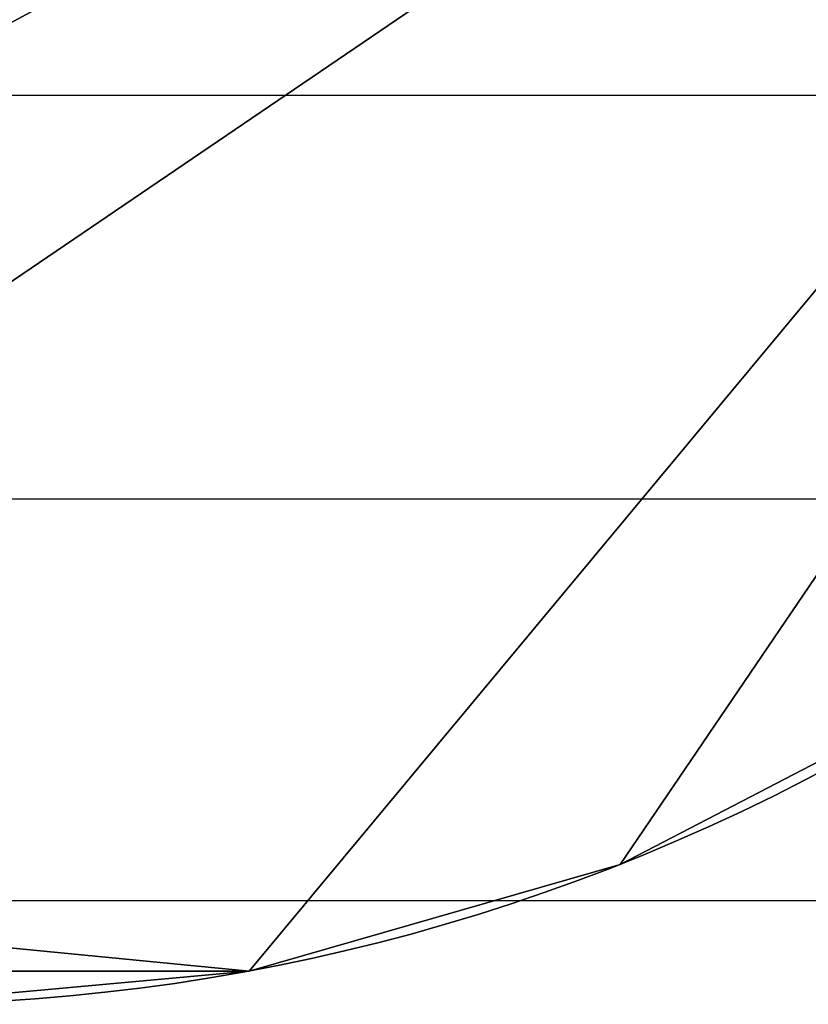
# Model space of a CAD drawing. Units: millimetres. Extents: x 5926 to 6026, y -407 to -324.
# Drawn here: x 6016 to 6017, y -397 to -396 of the extents above; entities that cross this region are included whole.
import ezdxf

# ---------------------------------------------------------------- set-up
doc = ezdxf.new("R2010")
doc.units = ezdxf.units.MM
doc.header["$MEASUREMENT"] = 0
doc.layers.add('3d', color=7, linetype='Continuous', true_color=0x000000)
doc.layers.add('Livello 01', color=7, linetype='Continuous', true_color=0xff0e00)

msp = doc.modelspace()

# ---------------------------------------------------------------- linework, layer by layer
at = {"layer": 'Livello 01'}
for p, q in [((6025.80597, -396.1975, 4.24793), (5926.32476, -396.1975, 4.24793)), ((6025.80597, -396.60301, 4.15083), (5926.32476, -396.60301, 4.15083)), ((6025.80597, -397.00629, 4.04572), (5926.32476, -397.00629, 4.04572))]:
    msp.add_line(p, q, dxfattribs=at)

# ---------------------------------------------------------------- meshes
at = {"layer": '3d'}
mesh = msp.add_polyface(dxfattribs=at)
corners = [(6013.85352, -395.11005, -30.65255), (6013.88672, -395.47397, -30.65255), (6013.99414, -395.84622, -30.65255), (6014.17969, -396.20447, -30.65255), (6014.30078, -396.37064, -30.65255), (6014.43945, -396.52426, -30.65255), (6014.59277, -396.66272, -30.65255), (6014.75879, -396.78406, -30.65255), (6015.11719, -396.9696, -30.65255), (6015.48926, -397.07666, -30.65255), (6015.85352, -397.11005, -30.65255), (6016.21729, -397.07666, -30.65255), (6016.58984, -396.9696, -30.65255), (6016.94775, -396.78406, -30.65255), (6017.11426, -396.66272, -30.65255), (6017.26758, -396.52426, -30.65255), (6017.40625, -396.37064, -30.65255), (6017.52734, -396.20447, -30.65255), (6017.71289, -395.84622, -30.65255), (6017.82031, -395.47397, -30.65255), (6017.85352, -395.11005, -30.65255), (6017.82031, -394.74612, -30.65255), (6017.71289, -394.37387, -30.65255), (6017.52734, -394.01562, -30.65255), (6017.40625, -393.84946, -30.65255), (6017.26758, -393.69583, -30.65255), (6017.11426, -393.55731, -30.65255), (6016.94775, -393.43607, -30.65255), (6016.58984, -393.25049, -30.65255), (6016.21729, -393.14343, -30.65255), (6015.85352, -393.11005, -30.65255), (6015.48926, -393.14343, -30.65255), (6015.11719, -393.25049, -30.65255), (6014.75879, -393.43607, -30.65255), (6014.59277, -393.55731, -30.65255), (6014.43945, -393.69583, -30.65255), (6014.30078, -393.84946, -30.65255), (6014.17969, -394.01562, -30.65255), (6013.99414, -394.37387, -30.65255), (6013.88672, -394.74612, -30.65255)]
mesh.append_faces([[corners[k] for k in face] for face in [(24, 23, 28, 28), (23, 22, 28, 28), (29, 22, 21, 21), (25, 24, 27, 27), (29, 21, 30, 30), (24, 28, 27, 27), (22, 29, 28, 28), (26, 25, 27, 27), (20, 30, 21, 21), (18, 20, 19, 19), (18, 17, 20, 20), (16, 20, 17, 17), (16, 15, 20, 20), (14, 20, 15, 15), (20, 14, 13, 13), (13, 12, 20, 20), (12, 11, 20, 20), (8, 20, 11, 11), (7, 30, 20, 20), (33, 32, 31, 31), (34, 30, 35, 35), (33, 31, 34, 34), (30, 36, 35, 35), (37, 30, 38, 38), (0, 39, 30, 30), (30, 39, 38, 38), (36, 30, 37, 37), (4, 0, 30, 30), (6, 30, 7, 7), (11, 10, 9, 9), (7, 20, 8, 8), (9, 8, 11, 11), (0, 3, 2, 2), (4, 30, 5, 5), (4, 3, 0, 0), (5, 30, 6, 6), (2, 1, 0, 0), (34, 31, 30, 30)]])
mesh = msp.add_polyface(dxfattribs=at)
corners = [(6013.85352, -395.11005, -30.15255), (6013.88672, -395.47397, -30.15255), (6013.99414, -395.84622, -30.15255), (6014.17969, -396.20447, -30.15255), (6014.30078, -396.37064, -30.15255), (6014.43945, -396.52426, -30.15255), (6014.59277, -396.66272, -30.15255), (6014.75879, -396.78406, -30.15255), (6015.11719, -396.9696, -30.15255), (6015.48926, -397.07666, -30.15255), (6015.85352, -397.11005, -30.15255), (6016.21729, -397.07666, -30.15255), (6016.58984, -396.9696, -30.15255), (6016.94775, -396.78406, -30.15255), (6017.11426, -396.66272, -30.15255), (6017.26758, -396.52426, -30.15255), (6017.40625, -396.37064, -30.15255), (6017.52734, -396.20447, -30.15255), (6017.71289, -395.84622, -30.15255), (6017.82031, -395.47397, -30.15255), (6017.85352, -395.11005, -30.15255), (6017.82031, -394.74612, -30.15255), (6017.71289, -394.37387, -30.15255), (6017.52734, -394.01562, -30.15255), (6017.40625, -393.84946, -30.15255), (6017.26758, -393.69583, -30.15255), (6017.11426, -393.55731, -30.15255), (6016.94775, -393.43607, -30.15255), (6016.58984, -393.25049, -30.15255), (6016.21729, -393.14343, -30.15255), (6015.85352, -393.11005, -30.15255), (6015.48926, -393.14343, -30.15255), (6015.11719, -393.25049, -30.15255), (6014.75879, -393.43607, -30.15255), (6014.59277, -393.55731, -30.15255), (6014.43945, -393.69583, -30.15255), (6014.30078, -393.84946, -30.15255), (6014.17969, -394.01562, -30.15255), (6013.99414, -394.37387, -30.15255), (6013.88672, -394.74612, -30.15255)]
mesh.append_faces([[corners[k] for k in face] for face in [(24, 28, 23, 23), (23, 28, 22, 22), (29, 21, 22, 22), (25, 27, 24, 24), (29, 30, 21, 21), (24, 27, 28, 28), (22, 28, 29, 29), (26, 27, 25, 25), (20, 21, 30, 30), (18, 19, 20, 20), (18, 20, 17, 17), (16, 17, 20, 20), (16, 20, 15, 15), (14, 15, 20, 20), (20, 13, 14, 14), (13, 20, 12, 12), (12, 20, 11, 11), (8, 11, 20, 20), (7, 20, 30, 30), (33, 31, 32, 32), (34, 35, 30, 30), (33, 34, 31, 31), (30, 35, 36, 36), (37, 38, 30, 30), (0, 30, 39, 39), (30, 38, 39, 39), (36, 37, 30, 30), (4, 30, 0, 0), (6, 7, 30, 30), (11, 9, 10, 10), (7, 8, 20, 20), (9, 11, 8, 8), (0, 2, 3, 3), (4, 5, 30, 30), (4, 0, 3, 3), (5, 6, 30, 30), (2, 0, 1, 1), (34, 30, 31, 31)]])
mesh = msp.add_polyface(dxfattribs=at)
corners = [(6016.84082, -396.8493, -30.18588), (6016.87207, -396.83099, -30.18588), (6016.87207, -396.83099, -30.15255), (6016.84082, -396.8493, -30.15255), (6016.84082, -396.8493, -30.21921), (6016.87207, -396.83099, -30.21921), (6016.84082, -396.8493, -30.25255), (6016.87207, -396.83099, -30.25255), (6016.80908, -396.86703, -30.18588), (6016.80908, -396.86703, -30.15255), (6016.80908, -396.86703, -30.21921), (6016.80908, -396.86703, -30.25255), (6016.80908, -396.86703, -30.28588), (6016.84082, -396.8493, -30.28588), (6016.80908, -396.86703, -30.31921), (6016.84082, -396.8493, -30.31921), (6016.80908, -396.86703, -30.35255), (6016.84082, -396.8493, -30.35255), (6016.80908, -396.86703, -30.38588), (6016.84082, -396.8493, -30.38588), (6016.80908, -396.86703, -30.41921), (6016.84082, -396.8493, -30.41921), (6016.80908, -396.86703, -30.45255), (6016.84082, -396.8493, -30.45255), (6016.80908, -396.86703, -30.48588), (6016.84082, -396.8493, -30.48588), (6016.80908, -396.86703, -30.51921), (6016.84082, -396.8493, -30.51921), (6016.80908, -396.86703, -30.55255), (6016.84082, -396.8493, -30.55255), (6016.80908, -396.86703, -30.58588), (6016.84082, -396.8493, -30.58588), (6016.80908, -396.86703, -30.61921), (6016.84082, -396.8493, -30.61921), (6016.80908, -396.86703, -30.65255), (6016.84082, -396.8493, -30.65255), (6016.77686, -396.88412, -30.18588), (6016.77686, -396.88412, -30.15255), (6016.77686, -396.88412, -30.21921), (6016.77686, -396.88412, -30.25255), (6016.77686, -396.88412, -30.28588), (6016.77686, -396.88412, -30.31921), (6016.77686, -396.88412, -30.35255), (6016.77686, -396.88412, -30.38588), (6016.77686, -396.88412, -30.41921), (6016.77686, -396.88412, -30.45255), (6016.77686, -396.88412, -30.48588), (6016.77686, -396.88412, -30.51921), (6016.77686, -396.88412, -30.55255), (6016.77686, -396.88412, -30.58588), (6016.77686, -396.88412, -30.61921), (6016.77686, -396.88412, -30.65255), (6016.74463, -396.90057, -30.41921), (6016.74463, -396.90057, -30.38588), (6016.74463, -396.90057, -30.45255), (6016.74463, -396.90057, -30.48588), (6016.74463, -396.90057, -30.51921), (6016.74463, -396.90057, -30.55255), (6016.74463, -396.90057, -30.58588), (6016.74463, -396.90057, -30.61921), (6016.74463, -396.90057, -30.65255)]
mesh.append_faces([[corners[k] for k in face] for face in [(0, 1, 2, 3), (4, 5, 1, 0), (6, 7, 5, 4), (8, 0, 3, 9), (10, 4, 0, 8), (11, 6, 4, 10), (12, 13, 6, 11), (14, 15, 13, 12), (16, 17, 15, 14), (18, 19, 17, 16), (20, 21, 19, 18), (22, 23, 21, 20), (24, 25, 23, 22), (26, 27, 25, 24), (28, 29, 27, 26), (30, 31, 29, 28), (32, 33, 31, 30), (34, 35, 33, 32), (36, 8, 9, 37), (38, 10, 8, 36), (39, 11, 10, 38), (40, 12, 11, 39), (41, 14, 12, 40), (42, 16, 14, 41), (43, 18, 16, 42), (44, 20, 18, 43), (45, 22, 20, 44), (46, 24, 22, 45), (47, 26, 24, 46), (48, 28, 26, 47), (49, 30, 28, 48), (50, 32, 30, 49), (51, 34, 32, 50), (52, 44, 43, 53), (54, 45, 44, 52), (55, 46, 45, 54), (56, 47, 46, 55), (57, 48, 47, 56), (58, 49, 48, 57), (59, 50, 49, 58), (60, 51, 50, 59)]])
mesh = msp.add_polyface(dxfattribs=at)
corners = [(6016.74463, -396.90057, -30.18588), (6016.77686, -396.88412, -30.18588), (6016.77686, -396.88412, -30.15255), (6016.74463, -396.90057, -30.15255), (6016.74463, -396.90057, -30.21921), (6016.77686, -396.88412, -30.21921), (6016.74463, -396.90057, -30.25255), (6016.77686, -396.88412, -30.25255), (6016.74463, -396.90057, -30.28588), (6016.77686, -396.88412, -30.28588), (6016.74463, -396.90057, -30.31921), (6016.77686, -396.88412, -30.31921), (6016.74463, -396.90057, -30.35255), (6016.77686, -396.88412, -30.35255), (6016.74463, -396.90057, -30.38588), (6016.77686, -396.88412, -30.38588), (6016.71191, -396.91638, -30.18588), (6016.71191, -396.91638, -30.15255), (6016.71191, -396.91638, -30.21921), (6016.71191, -396.91638, -30.25255), (6016.71191, -396.91638, -30.28588), (6016.71191, -396.91638, -30.31921), (6016.71191, -396.91638, -30.35255), (6016.71191, -396.91638, -30.38588), (6016.71191, -396.91638, -30.41921), (6016.74463, -396.90057, -30.41921), (6016.71191, -396.91638, -30.45255), (6016.74463, -396.90057, -30.45255), (6016.71191, -396.91638, -30.48588), (6016.74463, -396.90057, -30.48588), (6016.71191, -396.91638, -30.51921), (6016.74463, -396.90057, -30.51921), (6016.71191, -396.91638, -30.55255), (6016.74463, -396.90057, -30.55255), (6016.71191, -396.91638, -30.58588), (6016.74463, -396.90057, -30.58588), (6016.71191, -396.91638, -30.61921), (6016.74463, -396.90057, -30.61921), (6016.71191, -396.91638, -30.65255), (6016.74463, -396.90057, -30.65255), (6016.6792, -396.93158, -30.18588), (6016.6792, -396.93158, -30.15255), (6016.6792, -396.93158, -30.21921), (6016.6792, -396.93158, -30.25255), (6016.6792, -396.93158, -30.28588), (6016.6792, -396.93158, -30.31921), (6016.6792, -396.93158, -30.35255), (6016.6792, -396.93158, -30.38588), (6016.6792, -396.93158, -30.41921), (6016.6792, -396.93158, -30.45255), (6016.6792, -396.93158, -30.48588), (6016.6792, -396.93158, -30.51921), (6016.6792, -396.93158, -30.55255), (6016.6792, -396.93158, -30.58588), (6016.6792, -396.93158, -30.61921), (6016.6792, -396.93158, -30.65255), (6016.64648, -396.94608, -30.55255), (6016.64648, -396.94608, -30.51921), (6016.64648, -396.94608, -30.58588), (6016.64648, -396.94608, -30.61921), (6016.64648, -396.94608, -30.65255)]
mesh.append_faces([[corners[k] for k in face] for face in [(0, 1, 2, 3), (4, 5, 1, 0), (6, 7, 5, 4), (8, 9, 7, 6), (10, 11, 9, 8), (12, 13, 11, 10), (14, 15, 13, 12), (16, 0, 3, 17), (18, 4, 0, 16), (19, 6, 4, 18), (20, 8, 6, 19), (21, 10, 8, 20), (22, 12, 10, 21), (23, 14, 12, 22), (24, 25, 14, 23), (26, 27, 25, 24), (28, 29, 27, 26), (30, 31, 29, 28), (32, 33, 31, 30), (34, 35, 33, 32), (36, 37, 35, 34), (38, 39, 37, 36), (40, 16, 17, 41), (42, 18, 16, 40), (43, 19, 18, 42), (44, 20, 19, 43), (45, 21, 20, 44), (46, 22, 21, 45), (47, 23, 22, 46), (48, 24, 23, 47), (49, 26, 24, 48), (50, 28, 26, 49), (51, 30, 28, 50), (52, 32, 30, 51), (53, 34, 32, 52), (54, 36, 34, 53), (55, 38, 36, 54), (56, 52, 51, 57), (58, 53, 52, 56), (59, 54, 53, 58), (60, 55, 54, 59)]])
mesh = msp.add_polyface(dxfattribs=at)
corners = [(6016.64648, -396.94608, -30.18588), (6016.6792, -396.93158, -30.18588), (6016.6792, -396.93158, -30.15255), (6016.64648, -396.94608, -30.15255), (6016.64648, -396.94608, -30.21921), (6016.6792, -396.93158, -30.21921), (6016.64648, -396.94608, -30.25255), (6016.6792, -396.93158, -30.25255), (6016.64648, -396.94608, -30.28588), (6016.6792, -396.93158, -30.28588), (6016.64648, -396.94608, -30.31921), (6016.6792, -396.93158, -30.31921), (6016.64648, -396.94608, -30.35255), (6016.6792, -396.93158, -30.35255), (6016.64648, -396.94608, -30.38588), (6016.6792, -396.93158, -30.38588), (6016.64648, -396.94608, -30.41921), (6016.6792, -396.93158, -30.41921), (6016.64648, -396.94608, -30.45255), (6016.6792, -396.93158, -30.45255), (6016.64648, -396.94608, -30.48588), (6016.6792, -396.93158, -30.48588), (6016.64648, -396.94608, -30.51921), (6016.6792, -396.93158, -30.51921), (6016.61377, -396.95999, -30.18588), (6016.61377, -396.95999, -30.15255), (6016.61377, -396.95999, -30.21921), (6016.61377, -396.95999, -30.25255), (6016.61377, -396.95999, -30.28588), (6016.61377, -396.95999, -30.31921), (6016.61377, -396.95999, -30.35255), (6016.61377, -396.95999, -30.38588), (6016.61377, -396.95999, -30.41921), (6016.61377, -396.95999, -30.45255), (6016.61377, -396.95999, -30.48588), (6016.61377, -396.95999, -30.51921), (6016.61377, -396.95999, -30.55255), (6016.64648, -396.94608, -30.55255), (6016.61377, -396.95999, -30.58588), (6016.64648, -396.94608, -30.58588), (6016.61377, -396.95999, -30.61921), (6016.64648, -396.94608, -30.61921), (6016.61377, -396.95999, -30.65255), (6016.64648, -396.94608, -30.65255), (6016.58057, -396.97327, -30.18588), (6016.58057, -396.97327, -30.15255), (6016.58057, -396.97327, -30.21921), (6016.58057, -396.97327, -30.25255), (6016.58057, -396.97327, -30.28588), (6016.58057, -396.97327, -30.31921), (6016.58057, -396.97327, -30.35255), (6016.58057, -396.97327, -30.38588), (6016.58057, -396.97327, -30.41921), (6016.58057, -396.97327, -30.45255), (6016.58057, -396.97327, -30.48588), (6016.58057, -396.97327, -30.51921), (6016.58057, -396.97327, -30.55255), (6016.58057, -396.97327, -30.58588), (6016.58057, -396.97327, -30.61921), (6016.58057, -396.97327, -30.65255)]
mesh.append_faces([[corners[k] for k in face] for face in [(0, 1, 2, 3), (4, 5, 1, 0), (6, 7, 5, 4), (8, 9, 7, 6), (10, 11, 9, 8), (12, 13, 11, 10), (14, 15, 13, 12), (16, 17, 15, 14), (18, 19, 17, 16), (20, 21, 19, 18), (22, 23, 21, 20), (24, 0, 3, 25), (26, 4, 0, 24), (27, 6, 4, 26), (28, 8, 6, 27), (29, 10, 8, 28), (30, 12, 10, 29), (31, 14, 12, 30), (32, 16, 14, 31), (33, 18, 16, 32), (34, 20, 18, 33), (35, 22, 20, 34), (36, 37, 22, 35), (38, 39, 37, 36), (40, 41, 39, 38), (42, 43, 41, 40), (44, 24, 25, 45), (46, 26, 24, 44), (47, 27, 26, 46), (48, 28, 27, 47), (49, 29, 28, 48), (50, 30, 29, 49), (51, 31, 30, 50), (52, 32, 31, 51), (53, 33, 32, 52), (54, 34, 33, 53), (55, 35, 34, 54), (56, 36, 35, 55), (57, 38, 36, 56), (58, 40, 38, 57), (59, 42, 40, 58)]])
mesh = msp.add_polyface(dxfattribs=at)
corners = [(6016.54736, -396.98587, -30.18588), (6016.58057, -396.97327, -30.18588), (6016.58057, -396.97327, -30.15255), (6016.54736, -396.98587, -30.15255), (6016.54736, -396.98587, -30.21921), (6016.58057, -396.97327, -30.21921), (6016.54736, -396.98587, -30.25255), (6016.58057, -396.97327, -30.25255), (6016.54736, -396.98587, -30.28588), (6016.58057, -396.97327, -30.28588), (6016.54736, -396.98587, -30.31921), (6016.58057, -396.97327, -30.31921), (6016.54736, -396.98587, -30.35255), (6016.58057, -396.97327, -30.35255), (6016.54736, -396.98587, -30.38588), (6016.58057, -396.97327, -30.38588), (6016.54736, -396.98587, -30.41921), (6016.58057, -396.97327, -30.41921), (6016.54736, -396.98587, -30.45255), (6016.58057, -396.97327, -30.45255), (6016.54736, -396.98587, -30.48588), (6016.58057, -396.97327, -30.48588), (6016.54736, -396.98587, -30.51921), (6016.58057, -396.97327, -30.51921), (6016.54736, -396.98587, -30.55255), (6016.58057, -396.97327, -30.55255), (6016.54736, -396.98587, -30.58588), (6016.58057, -396.97327, -30.58588), (6016.54736, -396.98587, -30.61921), (6016.58057, -396.97327, -30.61921), (6016.54736, -396.98587, -30.65255), (6016.58057, -396.97327, -30.65255), (6016.51367, -396.99789, -30.18588), (6016.51367, -396.99789, -30.15255), (6016.51367, -396.99789, -30.21921), (6016.51367, -396.99789, -30.25255), (6016.51367, -396.99789, -30.28588), (6016.51367, -396.99789, -30.31921), (6016.51367, -396.99789, -30.35255), (6016.51367, -396.99789, -30.38588), (6016.51367, -396.99789, -30.41921), (6016.51367, -396.99789, -30.45255), (6016.51367, -396.99789, -30.48588), (6016.51367, -396.99789, -30.51921), (6016.51367, -396.99789, -30.55255), (6016.51367, -396.99789, -30.58588), (6016.51367, -396.99789, -30.61921), (6016.51367, -396.99789, -30.65255), (6016.48047, -397.00922, -30.28588), (6016.48047, -397.00922, -30.25255), (6016.48047, -397.00922, -30.31921), (6016.48047, -397.00922, -30.35255), (6016.48047, -397.00922, -30.38588), (6016.48047, -397.00922, -30.41921), (6016.48047, -397.00922, -30.45255), (6016.48047, -397.00922, -30.48588), (6016.48047, -397.00922, -30.51921), (6016.48047, -397.00922, -30.55255), (6016.48047, -397.00922, -30.58588), (6016.48047, -397.00922, -30.61921), (6016.48047, -397.00922, -30.65255)]
mesh.append_faces([[corners[k] for k in face] for face in [(0, 1, 2, 3), (4, 5, 1, 0), (6, 7, 5, 4), (8, 9, 7, 6), (10, 11, 9, 8), (12, 13, 11, 10), (14, 15, 13, 12), (16, 17, 15, 14), (18, 19, 17, 16), (20, 21, 19, 18), (22, 23, 21, 20), (24, 25, 23, 22), (26, 27, 25, 24), (28, 29, 27, 26), (30, 31, 29, 28), (32, 0, 3, 33), (34, 4, 0, 32), (35, 6, 4, 34), (36, 8, 6, 35), (37, 10, 8, 36), (38, 12, 10, 37), (39, 14, 12, 38), (40, 16, 14, 39), (41, 18, 16, 40), (42, 20, 18, 41), (43, 22, 20, 42), (44, 24, 22, 43), (45, 26, 24, 44), (46, 28, 26, 45), (47, 30, 28, 46), (48, 36, 35, 49), (50, 37, 36, 48), (51, 38, 37, 50), (52, 39, 38, 51), (53, 40, 39, 52), (54, 41, 40, 53), (55, 42, 41, 54), (56, 43, 42, 55), (57, 44, 43, 56), (58, 45, 44, 57), (59, 46, 45, 58), (60, 47, 46, 59)]])
mesh = msp.add_polyface(dxfattribs=at)
corners = [(6016.48047, -397.00922, -30.18588), (6016.51367, -396.99789, -30.18588), (6016.51367, -396.99789, -30.15255), (6016.48047, -397.00922, -30.15255), (6016.48047, -397.00922, -30.21921), (6016.51367, -396.99789, -30.21921), (6016.48047, -397.00922, -30.25255), (6016.51367, -396.99789, -30.25255), (6016.44727, -397.01996, -30.18588), (6016.44727, -397.01996, -30.15255), (6016.44727, -397.01996, -30.21921), (6016.44727, -397.01996, -30.25255), (6016.44727, -397.01996, -30.28588), (6016.48047, -397.00922, -30.28588), (6016.44727, -397.01996, -30.31921), (6016.48047, -397.00922, -30.31921), (6016.44727, -397.01996, -30.35255), (6016.48047, -397.00922, -30.35255), (6016.44727, -397.01996, -30.38588), (6016.48047, -397.00922, -30.38588), (6016.44727, -397.01996, -30.41921), (6016.48047, -397.00922, -30.41921), (6016.44727, -397.01996, -30.45255), (6016.48047, -397.00922, -30.45255), (6016.44727, -397.01996, -30.48588), (6016.48047, -397.00922, -30.48588), (6016.44727, -397.01996, -30.51921), (6016.48047, -397.00922, -30.51921), (6016.44727, -397.01996, -30.55255), (6016.48047, -397.00922, -30.55255), (6016.44727, -397.01996, -30.58588), (6016.48047, -397.00922, -30.58588), (6016.44727, -397.01996, -30.61921), (6016.48047, -397.00922, -30.61921), (6016.44727, -397.01996, -30.65255), (6016.48047, -397.00922, -30.65255), (6016.41309, -397.03006, -30.18588), (6016.41309, -397.03006, -30.15255), (6016.41309, -397.03006, -30.21921), (6016.41309, -397.03006, -30.25255), (6016.41309, -397.03006, -30.28588), (6016.41309, -397.03006, -30.31921), (6016.41309, -397.03006, -30.35255), (6016.41309, -397.03006, -30.38588), (6016.41309, -397.03006, -30.41921), (6016.41309, -397.03006, -30.45255), (6016.41309, -397.03006, -30.48588), (6016.41309, -397.03006, -30.51921), (6016.41309, -397.03006, -30.55255), (6016.41309, -397.03006, -30.58588), (6016.41309, -397.03006, -30.61921), (6016.41309, -397.03006, -30.65255), (6016.37988, -397.03949, -30.41921), (6016.37988, -397.03949, -30.38588), (6016.37988, -397.03949, -30.45255), (6016.37988, -397.03949, -30.48588), (6016.37988, -397.03949, -30.51921), (6016.37988, -397.03949, -30.55255), (6016.37988, -397.03949, -30.58588), (6016.37988, -397.03949, -30.61921), (6016.37988, -397.03949, -30.65255)]
mesh.append_faces([[corners[k] for k in face] for face in [(0, 1, 2, 3), (4, 5, 1, 0), (6, 7, 5, 4), (8, 0, 3, 9), (10, 4, 0, 8), (11, 6, 4, 10), (12, 13, 6, 11), (14, 15, 13, 12), (16, 17, 15, 14), (18, 19, 17, 16), (20, 21, 19, 18), (22, 23, 21, 20), (24, 25, 23, 22), (26, 27, 25, 24), (28, 29, 27, 26), (30, 31, 29, 28), (32, 33, 31, 30), (34, 35, 33, 32), (36, 8, 9, 37), (38, 10, 8, 36), (39, 11, 10, 38), (40, 12, 11, 39), (41, 14, 12, 40), (42, 16, 14, 41), (43, 18, 16, 42), (44, 20, 18, 43), (45, 22, 20, 44), (46, 24, 22, 45), (47, 26, 24, 46), (48, 28, 26, 47), (49, 30, 28, 48), (50, 32, 30, 49), (51, 34, 32, 50), (52, 44, 43, 53), (54, 45, 44, 52), (55, 46, 45, 54), (56, 47, 46, 55), (57, 48, 47, 56), (58, 49, 48, 57), (59, 50, 49, 58), (60, 51, 50, 59)]])
mesh = msp.add_polyface(dxfattribs=at)
corners = [(6016.37988, -397.03949, -30.18588), (6016.41309, -397.03006, -30.18588), (6016.41309, -397.03006, -30.15255), (6016.37988, -397.03949, -30.15255), (6016.37988, -397.03949, -30.21921), (6016.41309, -397.03006, -30.21921), (6016.37988, -397.03949, -30.25255), (6016.41309, -397.03006, -30.25255), (6016.37988, -397.03949, -30.28588), (6016.41309, -397.03006, -30.28588), (6016.37988, -397.03949, -30.31921), (6016.41309, -397.03006, -30.31921), (6016.37988, -397.03949, -30.35255), (6016.41309, -397.03006, -30.35255), (6016.37988, -397.03949, -30.38588), (6016.41309, -397.03006, -30.38588), (6016.34668, -397.04834, -30.18588), (6016.34668, -397.04834, -30.15255), (6016.34668, -397.04834, -30.21921), (6016.34668, -397.04834, -30.25255), (6016.34668, -397.04834, -30.28588), (6016.34668, -397.04834, -30.31921), (6016.34668, -397.04834, -30.35255), (6016.34668, -397.04834, -30.38588), (6016.34668, -397.04834, -30.41921), (6016.37988, -397.03949, -30.41921), (6016.34668, -397.04834, -30.45255), (6016.37988, -397.03949, -30.45255), (6016.34668, -397.04834, -30.48588), (6016.37988, -397.03949, -30.48588), (6016.34668, -397.04834, -30.51921), (6016.37988, -397.03949, -30.51921), (6016.34668, -397.04834, -30.55255), (6016.37988, -397.03949, -30.55255), (6016.34668, -397.04834, -30.58588), (6016.37988, -397.03949, -30.58588), (6016.34668, -397.04834, -30.61921), (6016.37988, -397.03949, -30.61921), (6016.34668, -397.04834, -30.65255), (6016.37988, -397.03949, -30.65255), (6016.31299, -397.05652, -30.18588), (6016.31299, -397.05652, -30.15255), (6016.31299, -397.05652, -30.21921), (6016.31299, -397.05652, -30.25255), (6016.31299, -397.05652, -30.28588), (6016.31299, -397.05652, -30.31921), (6016.31299, -397.05652, -30.35255), (6016.31299, -397.05652, -30.38588), (6016.31299, -397.05652, -30.41921), (6016.31299, -397.05652, -30.45255), (6016.31299, -397.05652, -30.48588), (6016.31299, -397.05652, -30.51921), (6016.31299, -397.05652, -30.55255), (6016.31299, -397.05652, -30.58588), (6016.31299, -397.05652, -30.61921), (6016.31299, -397.05652, -30.65255), (6016.27979, -397.06415, -30.55255), (6016.27979, -397.06415, -30.51921), (6016.27979, -397.06415, -30.58588), (6016.27979, -397.06415, -30.61921), (6016.27979, -397.06415, -30.65255)]
mesh.append_faces([[corners[k] for k in face] for face in [(0, 1, 2, 3), (4, 5, 1, 0), (6, 7, 5, 4), (8, 9, 7, 6), (10, 11, 9, 8), (12, 13, 11, 10), (14, 15, 13, 12), (16, 0, 3, 17), (18, 4, 0, 16), (19, 6, 4, 18), (20, 8, 6, 19), (21, 10, 8, 20), (22, 12, 10, 21), (23, 14, 12, 22), (24, 25, 14, 23), (26, 27, 25, 24), (28, 29, 27, 26), (30, 31, 29, 28), (32, 33, 31, 30), (34, 35, 33, 32), (36, 37, 35, 34), (38, 39, 37, 36), (40, 16, 17, 41), (42, 18, 16, 40), (43, 19, 18, 42), (44, 20, 19, 43), (45, 21, 20, 44), (46, 22, 21, 45), (47, 23, 22, 46), (48, 24, 23, 47), (49, 26, 24, 48), (50, 28, 26, 49), (51, 30, 28, 50), (52, 32, 30, 51), (53, 34, 32, 52), (54, 36, 34, 53), (55, 38, 36, 54), (56, 52, 51, 57), (58, 53, 52, 56), (59, 54, 53, 58), (60, 55, 54, 59)]])
mesh = msp.add_polyface(dxfattribs=at)
corners = [(6016.27979, -397.06415, -30.18588), (6016.31299, -397.05652, -30.18588), (6016.31299, -397.05652, -30.15255), (6016.27979, -397.06415, -30.15255), (6016.27979, -397.06415, -30.21921), (6016.31299, -397.05652, -30.21921), (6016.27979, -397.06415, -30.25255), (6016.31299, -397.05652, -30.25255), (6016.27979, -397.06415, -30.28588), (6016.31299, -397.05652, -30.28588), (6016.27979, -397.06415, -30.31921), (6016.31299, -397.05652, -30.31921), (6016.27979, -397.06415, -30.35255), (6016.31299, -397.05652, -30.35255), (6016.27979, -397.06415, -30.38588), (6016.31299, -397.05652, -30.38588), (6016.27979, -397.06415, -30.41921), (6016.31299, -397.05652, -30.41921), (6016.27979, -397.06415, -30.45255), (6016.31299, -397.05652, -30.45255), (6016.27979, -397.06415, -30.48588), (6016.31299, -397.05652, -30.48588), (6016.27979, -397.06415, -30.51921), (6016.31299, -397.05652, -30.51921), (6016.24609, -397.07114, -30.18588), (6016.24609, -397.07114, -30.15255), (6016.24609, -397.07114, -30.21921), (6016.24609, -397.07114, -30.25255), (6016.24609, -397.07114, -30.28588), (6016.24609, -397.07114, -30.31921), (6016.24609, -397.07114, -30.35255), (6016.24609, -397.07114, -30.38588), (6016.24609, -397.07114, -30.41921), (6016.24609, -397.07114, -30.45255), (6016.24609, -397.07114, -30.48588), (6016.24609, -397.07114, -30.51921), (6016.24609, -397.07114, -30.55255), (6016.27979, -397.06415, -30.55255), (6016.24609, -397.07114, -30.58588), (6016.27979, -397.06415, -30.58588), (6016.24609, -397.07114, -30.61921), (6016.27979, -397.06415, -30.61921), (6016.24609, -397.07114, -30.65255), (6016.27979, -397.06415, -30.65255), (6016.21289, -397.07751, -30.18588), (6016.21289, -397.07751, -30.15255), (6016.21289, -397.07751, -30.21921), (6016.21289, -397.07751, -30.25255), (6016.21289, -397.07751, -30.28588), (6016.21289, -397.07751, -30.31921), (6016.21289, -397.07751, -30.35255), (6016.21289, -397.07751, -30.38588), (6016.21289, -397.07751, -30.41921), (6016.21289, -397.07751, -30.45255), (6016.21289, -397.07751, -30.48588), (6016.21289, -397.07751, -30.51921), (6016.21289, -397.07751, -30.55255), (6016.21289, -397.07751, -30.58588), (6016.21289, -397.07751, -30.61921), (6016.21289, -397.07751, -30.65255)]
mesh.append_faces([[corners[k] for k in face] for face in [(0, 1, 2, 3), (4, 5, 1, 0), (6, 7, 5, 4), (8, 9, 7, 6), (10, 11, 9, 8), (12, 13, 11, 10), (14, 15, 13, 12), (16, 17, 15, 14), (18, 19, 17, 16), (20, 21, 19, 18), (22, 23, 21, 20), (24, 0, 3, 25), (26, 4, 0, 24), (27, 6, 4, 26), (28, 8, 6, 27), (29, 10, 8, 28), (30, 12, 10, 29), (31, 14, 12, 30), (32, 16, 14, 31), (33, 18, 16, 32), (34, 20, 18, 33), (35, 22, 20, 34), (36, 37, 22, 35), (38, 39, 37, 36), (40, 41, 39, 38), (42, 43, 41, 40), (44, 24, 25, 45), (46, 26, 24, 44), (47, 27, 26, 46), (48, 28, 27, 47), (49, 29, 28, 48), (50, 30, 29, 49), (51, 31, 30, 50), (52, 32, 31, 51), (53, 33, 32, 52), (54, 34, 33, 53), (55, 35, 34, 54), (56, 36, 35, 55), (57, 38, 36, 56), (58, 40, 38, 57), (59, 42, 40, 58)]])
mesh = msp.add_polyface(dxfattribs=at)
corners = [(6016.17773, -397.08359, -30.18588), (6016.21289, -397.07751, -30.18588), (6016.21289, -397.07751, -30.15255), (6016.17773, -397.08359, -30.15255), (6016.17773, -397.08359, -30.21921), (6016.21289, -397.07751, -30.21921), (6016.17773, -397.08359, -30.25255), (6016.21289, -397.07751, -30.25255), (6016.17773, -397.08359, -30.28588), (6016.21289, -397.07751, -30.28588), (6016.17773, -397.08359, -30.31921), (6016.21289, -397.07751, -30.31921), (6016.17773, -397.08359, -30.35255), (6016.21289, -397.07751, -30.35255), (6016.17773, -397.08359, -30.38588), (6016.21289, -397.07751, -30.38588), (6016.17773, -397.08359, -30.41921), (6016.21289, -397.07751, -30.41921), (6016.17773, -397.08359, -30.45255), (6016.21289, -397.07751, -30.45255), (6016.17773, -397.08359, -30.48588), (6016.21289, -397.07751, -30.48588), (6016.17773, -397.08359, -30.51921), (6016.21289, -397.07751, -30.51921), (6016.17773, -397.08359, -30.55255), (6016.21289, -397.07751, -30.55255), (6016.17773, -397.08359, -30.58588), (6016.21289, -397.07751, -30.58588), (6016.17773, -397.08359, -30.61921), (6016.21289, -397.07751, -30.61921), (6016.17773, -397.08359, -30.65255), (6016.21289, -397.07751, -30.65255), (6016.14258, -397.08905, -30.18588), (6016.14258, -397.08905, -30.15255), (6016.14258, -397.08905, -30.21921), (6016.14258, -397.08905, -30.25255), (6016.14258, -397.08905, -30.28588), (6016.14258, -397.08905, -30.31921), (6016.14258, -397.08905, -30.35255), (6016.14258, -397.08905, -30.38588), (6016.14258, -397.08905, -30.41921), (6016.14258, -397.08905, -30.45255), (6016.14258, -397.08905, -30.48588), (6016.14258, -397.08905, -30.51921), (6016.14258, -397.08905, -30.55255), (6016.14258, -397.08905, -30.58588), (6016.14258, -397.08905, -30.61921), (6016.14258, -397.08905, -30.65255), (6016.10742, -397.09384, -30.28588), (6016.10742, -397.09384, -30.25255), (6016.10742, -397.09384, -30.31921), (6016.10742, -397.09384, -30.35255), (6016.10742, -397.09384, -30.38588), (6016.10742, -397.09384, -30.41921), (6016.10742, -397.09384, -30.45255), (6016.10742, -397.09384, -30.48588), (6016.10742, -397.09384, -30.51921), (6016.10742, -397.09384, -30.55255), (6016.10742, -397.09384, -30.58588), (6016.10742, -397.09384, -30.61921), (6016.10742, -397.09384, -30.65255)]
mesh.append_faces([[corners[k] for k in face] for face in [(0, 1, 2, 3), (4, 5, 1, 0), (6, 7, 5, 4), (8, 9, 7, 6), (10, 11, 9, 8), (12, 13, 11, 10), (14, 15, 13, 12), (16, 17, 15, 14), (18, 19, 17, 16), (20, 21, 19, 18), (22, 23, 21, 20), (24, 25, 23, 22), (26, 27, 25, 24), (28, 29, 27, 26), (30, 31, 29, 28), (32, 0, 3, 33), (34, 4, 0, 32), (35, 6, 4, 34), (36, 8, 6, 35), (37, 10, 8, 36), (38, 12, 10, 37), (39, 14, 12, 38), (40, 16, 14, 39), (41, 18, 16, 40), (42, 20, 18, 41), (43, 22, 20, 42), (44, 24, 22, 43), (45, 26, 24, 44), (46, 28, 26, 45), (47, 30, 28, 46), (48, 36, 35, 49), (50, 37, 36, 48), (51, 38, 37, 50), (52, 39, 38, 51), (53, 40, 39, 52), (54, 41, 40, 53), (55, 42, 41, 54), (56, 43, 42, 55), (57, 44, 43, 56), (58, 45, 44, 57), (59, 46, 45, 58), (60, 47, 46, 59)]])
mesh = msp.add_polyface(dxfattribs=at)
corners = [(6016.10742, -397.09384, -30.18588), (6016.14258, -397.08905, -30.18588), (6016.14258, -397.08905, -30.15255), (6016.10742, -397.09384, -30.15255), (6016.10742, -397.09384, -30.21921), (6016.14258, -397.08905, -30.21921), (6016.10742, -397.09384, -30.25255), (6016.14258, -397.08905, -30.25255), (6016.07227, -397.09802, -30.18588), (6016.07227, -397.09802, -30.15255), (6016.07227, -397.09802, -30.21921), (6016.07227, -397.09802, -30.25255), (6016.07227, -397.09802, -30.28588), (6016.10742, -397.09384, -30.28588), (6016.07227, -397.09802, -30.31921), (6016.10742, -397.09384, -30.31921), (6016.07227, -397.09802, -30.35255), (6016.10742, -397.09384, -30.35255), (6016.07227, -397.09802, -30.38588), (6016.10742, -397.09384, -30.38588), (6016.07227, -397.09802, -30.41921), (6016.10742, -397.09384, -30.41921), (6016.07227, -397.09802, -30.45255), (6016.10742, -397.09384, -30.45255), (6016.07227, -397.09802, -30.48588), (6016.10742, -397.09384, -30.48588), (6016.07227, -397.09802, -30.51921), (6016.10742, -397.09384, -30.51921), (6016.07227, -397.09802, -30.55255), (6016.10742, -397.09384, -30.55255), (6016.07227, -397.09802, -30.58588), (6016.10742, -397.09384, -30.58588), (6016.07227, -397.09802, -30.61921), (6016.10742, -397.09384, -30.61921), (6016.07227, -397.09802, -30.65255), (6016.10742, -397.09384, -30.65255), (6016.03711, -397.10159, -30.18588), (6016.03711, -397.10159, -30.15255), (6016.03711, -397.10159, -30.21921), (6016.03711, -397.10159, -30.25255), (6016.03711, -397.10159, -30.28588), (6016.03711, -397.10159, -30.31921), (6016.03711, -397.10159, -30.35255), (6016.03711, -397.10159, -30.38588), (6016.03711, -397.10159, -30.41921), (6016.03711, -397.10159, -30.45255), (6016.03711, -397.10159, -30.48588), (6016.03711, -397.10159, -30.51921), (6016.03711, -397.10159, -30.55255), (6016.03711, -397.10159, -30.58588), (6016.03711, -397.10159, -30.61921), (6016.03711, -397.10159, -30.65255), (6016.00244, -397.10449, -30.41921), (6016.00244, -397.10449, -30.38588), (6016.00244, -397.10449, -30.45255), (6016.00244, -397.10449, -30.48588), (6016.00244, -397.10449, -30.51921), (6016.00244, -397.10449, -30.55255), (6016.00244, -397.10449, -30.58588), (6016.00244, -397.10449, -30.61921), (6016.00244, -397.10449, -30.65255)]
mesh.append_faces([[corners[k] for k in face] for face in [(0, 1, 2, 3), (4, 5, 1, 0), (6, 7, 5, 4), (8, 0, 3, 9), (10, 4, 0, 8), (11, 6, 4, 10), (12, 13, 6, 11), (14, 15, 13, 12), (16, 17, 15, 14), (18, 19, 17, 16), (20, 21, 19, 18), (22, 23, 21, 20), (24, 25, 23, 22), (26, 27, 25, 24), (28, 29, 27, 26), (30, 31, 29, 28), (32, 33, 31, 30), (34, 35, 33, 32), (36, 8, 9, 37), (38, 10, 8, 36), (39, 11, 10, 38), (40, 12, 11, 39), (41, 14, 12, 40), (42, 16, 14, 41), (43, 18, 16, 42), (44, 20, 18, 43), (45, 22, 20, 44), (46, 24, 22, 45), (47, 26, 24, 46), (48, 28, 26, 47), (49, 30, 28, 48), (50, 32, 30, 49), (51, 34, 32, 50), (52, 44, 43, 53), (54, 45, 44, 52), (55, 46, 45, 54), (56, 47, 46, 55), (57, 48, 47, 56), (58, 49, 48, 57), (59, 50, 49, 58), (60, 51, 50, 59)]])
mesh = msp.add_polyface(dxfattribs=at)
corners = [(6016.00244, -397.10449, -30.18588), (6016.03711, -397.10159, -30.18588), (6016.03711, -397.10159, -30.15255), (6016.00244, -397.10449, -30.15255), (6016.00244, -397.10449, -30.21921), (6016.03711, -397.10159, -30.21921), (6016.00244, -397.10449, -30.25255), (6016.03711, -397.10159, -30.25255), (6016.00244, -397.10449, -30.28588), (6016.03711, -397.10159, -30.28588), (6016.00244, -397.10449, -30.31921), (6016.03711, -397.10159, -30.31921), (6016.00244, -397.10449, -30.35255), (6016.03711, -397.10159, -30.35255), (6016.00244, -397.10449, -30.38588), (6016.03711, -397.10159, -30.38588), (6015.96777, -397.10678, -30.18588), (6015.96777, -397.10678, -30.15255), (6015.96777, -397.10678, -30.21921), (6015.96777, -397.10678, -30.25255), (6015.96777, -397.10678, -30.28588), (6015.96777, -397.10678, -30.31921), (6015.96777, -397.10678, -30.35255), (6015.96777, -397.10678, -30.38588), (6015.96777, -397.10678, -30.41921), (6016.00244, -397.10449, -30.41921), (6015.96777, -397.10678, -30.45255), (6016.00244, -397.10449, -30.45255), (6015.96777, -397.10678, -30.48588), (6016.00244, -397.10449, -30.48588), (6015.96777, -397.10678, -30.51921), (6016.00244, -397.10449, -30.51921), (6015.96777, -397.10678, -30.55255), (6016.00244, -397.10449, -30.55255), (6015.96777, -397.10678, -30.58588), (6016.00244, -397.10449, -30.58588), (6015.96777, -397.10678, -30.61921), (6016.00244, -397.10449, -30.61921), (6015.96777, -397.10678, -30.65255), (6016.00244, -397.10449, -30.65255), (6015.93408, -397.10843, -30.18588), (6015.93408, -397.10843, -30.15255), (6015.93408, -397.10843, -30.21921), (6015.93408, -397.10843, -30.25255), (6015.93408, -397.10843, -30.28588), (6015.93408, -397.10843, -30.31921), (6015.93408, -397.10843, -30.35255), (6015.93408, -397.10843, -30.38588), (6015.93408, -397.10843, -30.41921), (6015.93408, -397.10843, -30.45255), (6015.93408, -397.10843, -30.48588), (6015.93408, -397.10843, -30.51921), (6015.93408, -397.10843, -30.55255), (6015.93408, -397.10843, -30.58588), (6015.93408, -397.10843, -30.61921), (6015.93408, -397.10843, -30.65255), (6015.89941, -397.1095, -30.55255), (6015.89941, -397.1095, -30.51921), (6015.89941, -397.1095, -30.58588), (6015.89941, -397.1095, -30.61921), (6015.89941, -397.1095, -30.65255)]
mesh.append_faces([[corners[k] for k in face] for face in [(0, 1, 2, 3), (4, 5, 1, 0), (6, 7, 5, 4), (8, 9, 7, 6), (10, 11, 9, 8), (12, 13, 11, 10), (14, 15, 13, 12), (16, 0, 3, 17), (18, 4, 0, 16), (19, 6, 4, 18), (20, 8, 6, 19), (21, 10, 8, 20), (22, 12, 10, 21), (23, 14, 12, 22), (24, 25, 14, 23), (26, 27, 25, 24), (28, 29, 27, 26), (30, 31, 29, 28), (32, 33, 31, 30), (34, 35, 33, 32), (36, 37, 35, 34), (38, 39, 37, 36), (40, 16, 17, 41), (42, 18, 16, 40), (43, 19, 18, 42), (44, 20, 19, 43), (45, 21, 20, 44), (46, 22, 21, 45), (47, 23, 22, 46), (48, 24, 23, 47), (49, 26, 24, 48), (50, 28, 26, 49), (51, 30, 28, 50), (52, 32, 30, 51), (53, 34, 32, 52), (54, 36, 34, 53), (55, 38, 36, 54), (56, 52, 51, 57), (58, 53, 52, 56), (59, 54, 53, 58), (60, 55, 54, 59)]])

doc.saveas('drawing.dxf')
